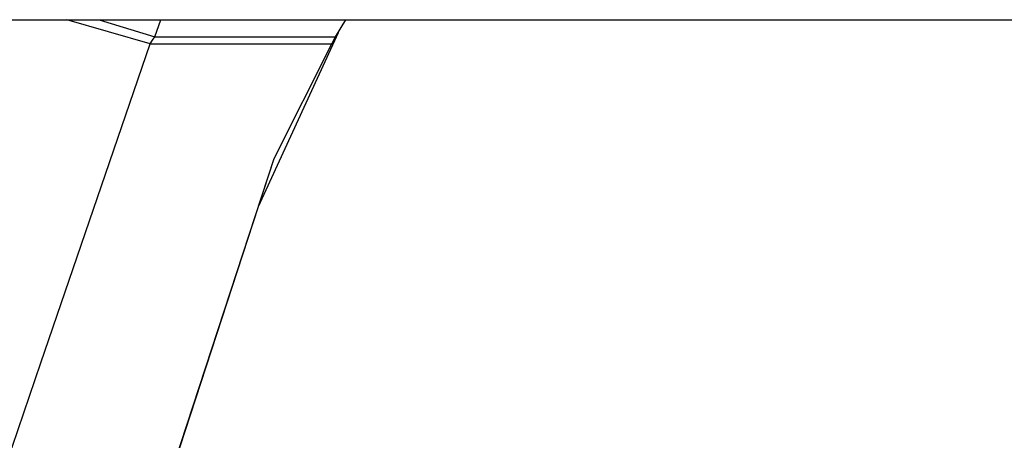
# Model space of a CAD drawing. Units: millimetres. Extents: x 984 to 8459, y -1762 to 1746.
# Drawn here: x 4689 to 4871, y 278 to 356 of the extents above; entities that cross this region are included whole.
import ezdxf

# ---------------------------------------------------------------- set-up
doc = ezdxf.new("R2010")
doc.units = ezdxf.units.MM
doc.layers.add('1', color=7, linetype='CONTINUOUS', true_color=0xffffff)

msp = doc.modelspace()

# ---------------------------------------------------------------- linework, layer by layer
at = {"layer": '1', "color": 18, "linetype": 'CONTINUOUS'}
for p, q in [((4686.65979, 355.600098), (4691.445435, 355.600098)), ((4691.445435, 355.600098), (5512.012329, 355.600098)), ((4712.738892, 351.168213), (4697.290161, 355.600098)), ((4712.738892, 351.168213), (4697.290161, 355.600098)), ((4703.299438, 355.600098), (4713.595825, 352.413086)), ((4703.299438, 355.600098), (4713.595825, 352.413086)), ((4713.595825, 352.413086), (4714.714966, 355.600098)), ((4713.595825, 352.413086), (4714.714966, 355.600098)), ((4747.045044, 352.413086), (4748.941528, 355.600098)), ((4712.738892, 351.168213), (4713.155396, 351.788574)), ((4712.738892, 351.168213), (4713.155396, 351.788574)), ((4713.155396, 351.788574), (4713.595825, 352.413086)), ((4713.155396, 351.788574), (4713.595825, 352.413086)), ((4713.595825, 352.413086), (4747.045044, 352.413086)), ((4713.595825, 352.413086), (4747.045044, 352.413086)), ((4747.513306, 353.199707), (4732.734497, 320.981201)), ((4747.045044, 352.413086), (4746.370728, 351.142822)), ((4746.382935, 351.168213), (4747.045044, 352.413086)), ((4692.50354, 292.136475), (4712.738892, 351.168213)), ((4692.50354, 292.136475), (4712.738892, 351.168213)), ((4712.738892, 351.168213), (4746.382935, 351.168213)), ((4712.738892, 351.168213), (4746.382935, 351.168213)), ((4735.668579, 329.956543), (4746.382935, 351.168213)), ((4698.191528, 215.309326), (4735.668579, 329.956543)), ((4698.233521, 215.545898), (4735.668579, 329.956543)), ((4698.233521, 215.545898), (4735.668579, 329.956543)), ((4672.289185, 233.104736), (4692.50354, 292.136475)), ((4672.289185, 233.104736), (4692.50354, 292.136475))]:
    msp.add_line(p, q, dxfattribs=at)

doc.saveas('drawing.dxf')
